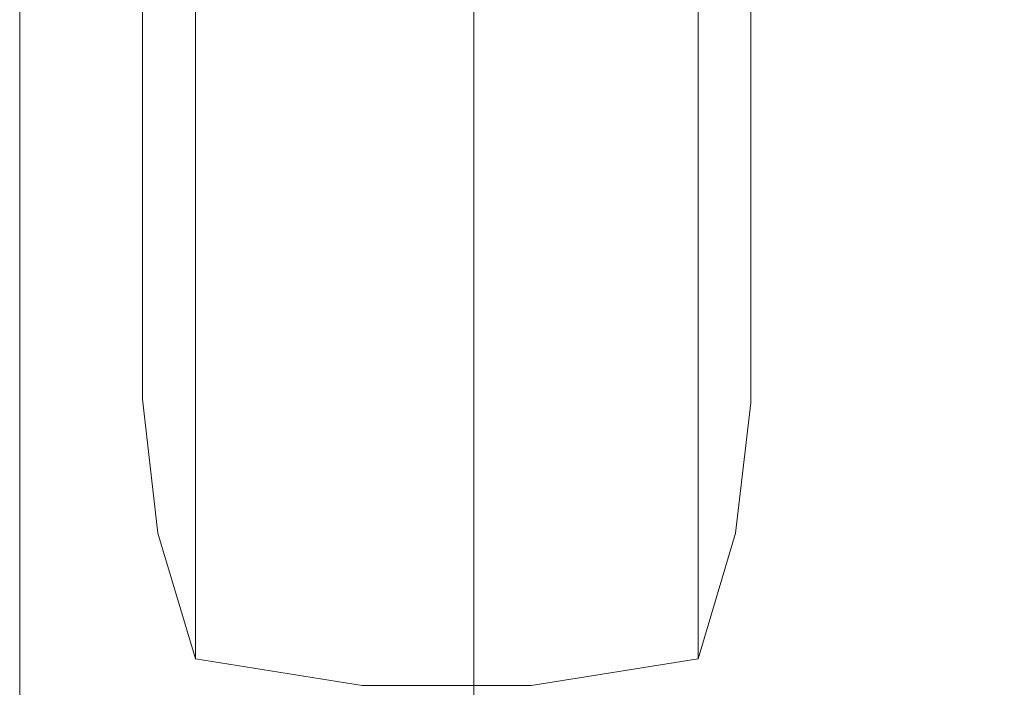
# Model space of a CAD drawing. Units: millimetres. Extents: x -1518 to 1525, y -343 to 3956.
# Drawn here: x -1237 to -749, y 225 to 556 of the extents above; entities that cross this region are included whole.
import ezdxf

# ---------------------------------------------------------------- set-up
doc = ezdxf.new("R2010")
doc.units = ezdxf.units.MM
doc.layers.add('1', color=7, linetype='Continuous', true_color=0xffffff)
doc.styles.add('blockfont', font='simplex.shx')
doc.dimstyles.get("Standard").update_dxf_attribs({"dimtxt": 0.18, "dimasz": 0.18, "dimexe": 0.18, "dimexo": 0.0625, "dimgap": 0.09, "dimtad": 0, "dimtih": 1, "dimtoh": 1, "dimdec": 4, "dimzin": 0, "dimdsep": 46, "dimtxsty": 'Standard', "dimcen": 0.09, "dimadec": 0, "dimazin": 0, "dimtfac": 1, "dimtdec": 4, "dimtofl": 0, "dimtmove": 0, "dimatfit": 3, "dimfxl": 1, "dimtolj": 1, "dimtzin": 0, "dimarcsym": 0})

# ---------------------------------------------------------------- blocks, each defined once
blk = doc.blocks.new('_U0')
at = {"layer": '1', "color": 18, "lineweight": 13}
for p, q in [((1012, 1521.4125), (1012, 78.219949)), ((-1012, 1514.4125), (-1012, 78.219949)), ((28.125, 128.269949), (3.125, 128.269949)), ((3.125, 128.269949), (3.125, 34.519949)), ((259.791667, 128.269949), (234.791667, 128.269949)), ((259.791667, 34.519949), (259.791667, 128.269949)), ((-1012, 81.394949), (-261.379167, 81.394949)), ((1012, 81.394949), (261.379167, 81.394949)), ((3.125, 34.519949), (28.125, 34.519949)), ((234.791667, 34.519949), (259.791667, 34.519949))]:
    blk.add_line(p, q, dxfattribs=at)
at = {"layer": '1', "color": 18, "lineweight": 70}
for points in [[(-1012, 81.394949), (-962.000049, 94.792408), (-961.999951, 67.997489)], [(1012, 81.394949), (962.000049, 67.997489), (961.999951, 94.792408)]]:
    blk.add_solid(points, dxfattribs=at)
at = {"layer": '1', "color": 18, "linetype": 'Continuous', "lineweight": 13, "char_height": 50, "attachment_point": 7, "line_spacing_factor": 0.903614, "style": 'blockfont'}
for s, insert in [('\\W1.3321;79.7', (-257.141667, 42.499115)), ('\\W1.1442;2024', (27.65, 42.499115))]:
    blk.add_mtext(s, dxfattribs=dict(at, insert=insert))
blk = doc.blocks.new('_U3')
at = {"layer": '1', "color": 18, "lineweight": 13}
for p, q in [((-1237.307131, 1119.312892), (-1237.307131, -201.780051)), ((1237.304151, 1119.165907), (1237.304151, -201.780051)), ((28.12351, -151.730051), (3.12351, -151.730051)), ((3.12351, -151.730051), (3.12351, -245.480051)), ((259.790177, -151.730051), (234.790177, -151.730051)), ((259.790177, -245.480051), (259.790177, -151.730051)), ((-1237.307131, -198.605051), (-261.380657, -198.605051)), ((1237.304151, -198.605051), (261.377677, -198.605051)), ((3.12351, -245.480051), (28.12351, -245.480051)), ((234.790177, -245.480051), (259.790177, -245.480051))]:
    blk.add_line(p, q, dxfattribs=at)
at = {"layer": '1', "color": 18, "lineweight": 70}
for points in [[(-1237.307131, -198.605051), (-1187.307181, -185.207592), (-1187.307082, -212.002511)], [(1237.304151, -198.605051), (1187.3042, -212.002511), (1187.304102, -185.207592)]]:
    blk.add_solid(points, dxfattribs=at)
at = {"layer": '1', "color": 18, "linetype": 'Continuous', "lineweight": 13, "char_height": 50, "attachment_point": 7, "line_spacing_factor": 0.903614, "style": 'blockfont'}
for s, insert in [('\\W1.3125;97.4', (-257.143157, -237.500885)), ('\\W1.1591;2475', (27.64851, -237.500885))]:
    blk.add_mtext(s, dxfattribs=dict(at, insert=insert))

msp = doc.modelspace()

# ---------------------------------------------------------------- linework, layer by layer
at = {"layer": '1', "color": 18, "linetype": 'Continuous', "lineweight": 13}
for p, q in [((-1150.126755, 555.381059), (-1150.126755, 637.99715)), ((-900.723696, 555.381059), (-900.723696, 637.99715)), ((-874.54927, 548.022389), (-874.54927, 585.974574)), ((-1176.301301, 566.889763), (-1176.301301, 548.89059)), ((-1150.126755, 478.559971), (-1150.126755, 555.381059)), ((-900.723696, 478.559971), (-900.723696, 555.381059)), ((-1176.301301, 504.654526), (-1176.301301, 548.89059)), ((-874.54927, 548.022389), (-874.54927, 532.318949)), ((-874.54927, 495.644092), (-874.54927, 532.318949)), ((-1176.301301, 504.654526), (-1176.301301, 496.344328)), ((-1176.301301, 451.931119), (-1176.301301, 496.344328)), ((-874.54927, 495.644092), (-874.54927, 484.415292)), ((-874.54927, 450.690388), (-874.54927, 484.415292)), ((-1150.126755, 409.629345), (-1150.126755, 478.559971)), ((-900.723696, 409.629345), (-900.723696, 478.559971)), ((-1176.301301, 451.931119), (-1176.301301, 450.847149)), ((-1176.301301, 414.963841), (-1176.301301, 450.847149)), ((-874.54927, 450.690388), (-874.54927, 443.437695)), ((-874.54927, 414.387345), (-874.54927, 443.437695)), ((-1176.301301, 414.963841), (-1176.301301, 410.6251)), ((-1176.301301, 410.6251), (-1176.301301, 388.946414)), ((-874.54927, 414.387345), (-874.54927, 410.393476)), ((-874.54927, 387.725353), (-874.54927, 410.393476)), ((-1150.126755, 350.46947), (-1150.126755, 409.629345)), ((-900.723696, 350.46947), (-900.723696, 409.629345)), ((-1176.301301, 382.229328), (-1176.301301, 388.946414)), ((-874.54927, 387.725353), (-874.54927, 386.098623)), ((-874.54927, 371.43147), (-874.54927, 386.098623)), ((-1176.301301, 382.229328), (-1176.301301, 373.094558)), ((-1176.301301, 367.770195), (-1176.301301, 373.094558)), ((-874.54927, 371.43147), (-874.54927, 371.158004)), ((-1176.301301, 367.770195), (-1168.718398, 301.316023)), ((-874.54927, 365.950346), (-874.54927, 371.158004)), ((-874.54927, 365.950346), (-882.132232, 301.316023)), ((-1150.126755, 302.694201), (-1150.126755, 350.46947)), ((-900.723696, 302.694201), (-900.723696, 350.46947)), ((-1150.126755, 238.950371), (-1168.718398, 301.316023)), ((-1150.126755, 267.606497), (-1150.126755, 302.694201)), ((-900.723696, 267.606497), (-900.723696, 302.694201)), ((-900.723696, 238.950371), (-882.132232, 301.316023)), ((-1150.126755, 246.163606), (-1150.126755, 267.606497)), ((-900.723696, 246.163606), (-900.723696, 267.606497)), ((-1150.126755, 238.950371), (-1150.126755, 246.163606)), ((-900.723696, 238.950371), (-900.723696, 246.163606)), ((-1150.126755, 238.950371), (-1067.344725, 225.681662)), ((-900.723696, 238.950371), (-983.505845, 225.681662)), ((-983.505845, 225.681662), (-1067.344725, 225.681662))]:
    msp.add_line(p, q, dxfattribs=at)

# ---------------------------------------------------------------- dimensions: what is measured, and where the dimension line sits
for base, p1, p2, picture, middle in [((1012, 81.394949), (-1012, 1516), (1012, 1523), '_U0', (-10.9375, 81.394949)), ((-1237.307131, -198.605051), (1237.304151, 1120.753407), (-1237.307131, 1120.900392), '_U3', (-10.93899, -198.605051))]:
    dim = msp.add_linear_dim(base=base, p1=p1, p2=p2, dimstyle='Standard', override={"dimtxt": 50, "dimasz": 50, "dimexe": 3.175, "dimexo": 1.5875, "dimgap": 1.5875, "dimtih": 1, "dimtoh": 1, "dimdec": 1, "dimlfac": 0.03937, "dimdsep": 46, "dimlunit": 2, "dimtxsty": 'blockfont', "dimsah": 1, "dimse1": 0, "dimse2": 0, "dimsd1": 0, "dimsd2": 0, "dimclrd": 18, "dimclre": 18, "dimclrt": 18, "dimtol": 0, "dimtm": -0.1, "dimtfac": 1, "dimtdec": 2, "dimtofl": 1, "dimtmove": 0, "dimlwd": 13, "dimlwe": 13}, dxfattribs=at)
    dim.commit()
    dim.dimension.update_dxf_attribs({"geometry": picture, "text_midpoint": middle, "dimtype": 160})

doc.saveas('drawing.dxf')
